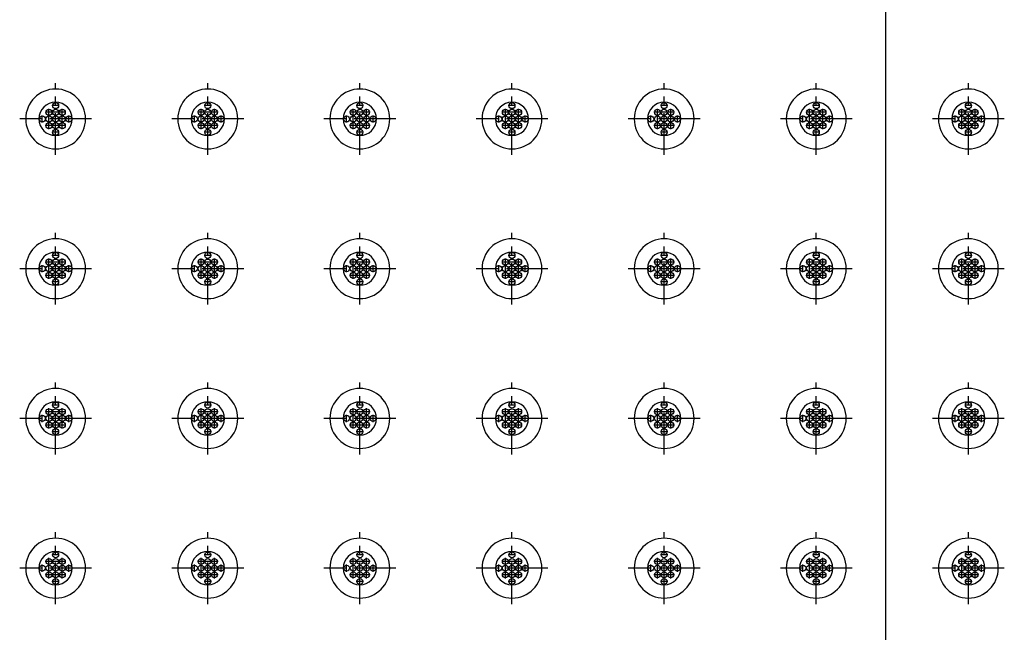
# Model space of a CAD drawing. Units: inches. Extents: x -3 to 126, y -2 to 89.
# Drawn here: x 28 to 43, y 67 to 76 of the extents above; entities that cross this region are included whole.
import ezdxf

# ---------------------------------------------------------------- set-up
doc = ezdxf.new("R2010")
doc.units = ezdxf.units.IN
doc.header["$MEASUREMENT"] = 0
doc.linetypes.add('CENTER', pattern=[1, 0.625, -0.125, 0.125, -0.125])
doc.layers.add('36_x_60___x____1_670', color=7, linetype='Continuous')
doc.layers.add('plot', color=7, linetype='Continuous')

msp = doc.modelspace()

# ---------------------------------------------------------------- linework, layer by layer
at = {"layer": '36_x_60___x____1_670', "color": 142, "linetype": 'Continuous', "lineweight": 30}
for p, q in [((41.385, 46.704), (41.385, 82.704)), ((41.385, 46.704), (41.385, 82.704)), ((28.659, 74.829), (28.459, 74.829)), ((29.359, 74.829), (29.159, 74.829)), ((30.945, 74.829), (30.745, 74.829)), ((31.645, 74.829), (31.445, 74.829)), ((33.23, 74.829), (33.03, 74.829)), ((33.93, 74.829), (33.73, 74.829)), ((35.516, 74.829), (35.316, 74.829)), ((36.216, 74.829), (36.016, 74.829)), ((37.802, 74.829), (37.602, 74.829)), ((38.502, 74.829), (38.302, 74.829)), ((40.088, 74.829), (39.888, 74.829)), ((40.788, 74.829), (40.588, 74.829)), ((42.373, 74.829), (42.173, 74.829)), ((43.073, 74.829), (42.873, 74.829)), ((28.659, 72.579), (28.459, 72.579)), ((29.359, 72.579), (29.159, 72.579)), ((30.945, 72.579), (30.745, 72.579)), ((31.645, 72.579), (31.445, 72.579)), ((33.23, 72.579), (33.03, 72.579)), ((33.93, 72.579), (33.73, 72.579)), ((35.516, 72.579), (35.316, 72.579)), ((36.216, 72.579), (36.016, 72.579)), ((37.802, 72.579), (37.602, 72.579)), ((38.502, 72.579), (38.302, 72.579)), ((40.088, 72.579), (39.888, 72.579)), ((40.788, 72.579), (40.588, 72.579)), ((42.373, 72.579), (42.173, 72.579)), ((43.073, 72.579), (42.873, 72.579)), ((28.659, 70.329), (28.459, 70.329)), ((29.359, 70.329), (29.159, 70.329)), ((30.945, 70.329), (30.745, 70.329)), ((31.645, 70.329), (31.445, 70.329)), ((33.23, 70.329), (33.03, 70.329)), ((33.93, 70.329), (33.73, 70.329)), ((35.516, 70.329), (35.316, 70.329)), ((36.216, 70.329), (36.016, 70.329)), ((37.802, 70.329), (37.602, 70.329)), ((38.502, 70.329), (38.302, 70.329)), ((40.088, 70.329), (39.888, 70.329)), ((40.788, 70.329), (40.588, 70.329)), ((42.373, 70.329), (42.173, 70.329)), ((43.073, 70.329), (42.873, 70.329)), ((28.659, 68.079), (28.459, 68.079)), ((29.359, 68.079), (29.159, 68.079)), ((30.945, 68.079), (30.745, 68.079)), ((31.645, 68.079), (31.445, 68.079)), ((33.23, 68.079), (33.03, 68.079)), ((33.93, 68.079), (33.73, 68.079)), ((35.516, 68.079), (35.316, 68.079)), ((36.216, 68.079), (36.016, 68.079)), ((37.802, 68.079), (37.602, 68.079)), ((38.502, 68.079), (38.302, 68.079)), ((40.088, 68.079), (39.888, 68.079)), ((40.788, 68.079), (40.588, 68.079)), ((42.373, 68.079), (42.173, 68.079)), ((43.073, 68.079), (42.873, 68.079))]:
    msp.add_line(p, q, dxfattribs=at)
for centre in [(28.909, 75.029), (31.195, 75.029), (33.48, 75.029), (35.766, 75.029), (38.052, 75.029), (40.338, 75.029), (42.623, 75.029), (28.709, 74.829), (28.809, 74.929), (28.809, 74.829), (28.909, 74.929), (28.909, 74.829), (29.009, 74.929), (29.009, 74.829), (29.109, 74.829), (30.995, 74.829), (31.095, 74.929), (31.095, 74.829), (31.195, 74.929), (31.195, 74.829), (31.295, 74.929), (31.295, 74.829), (31.395, 74.829), (33.28, 74.829), (33.38, 74.929), (33.38, 74.829), (33.48, 74.929), (33.48, 74.829), (33.58, 74.929), (33.58, 74.829), (33.68, 74.829), (35.566, 74.829), (35.666, 74.929), (35.666, 74.829), (35.766, 74.929), (35.766, 74.829), (35.866, 74.929), (35.866, 74.829), (35.966, 74.829), (37.852, 74.829), (37.952, 74.929), (37.952, 74.829), (38.052, 74.929), (38.052, 74.829), (38.152, 74.929), (38.152, 74.829), (38.252, 74.829), (40.138, 74.829), (40.238, 74.929), (40.238, 74.829), (40.338, 74.929), (40.338, 74.829), (40.438, 74.929), (40.438, 74.829), (40.538, 74.829), (42.423, 74.829), (42.523, 74.929), (42.523, 74.829), (42.623, 74.929), (42.623, 74.829), (42.723, 74.929), (42.723, 74.829), (42.823, 74.829), (28.809, 74.729), (28.909, 74.729), (29.009, 74.729), (31.095, 74.729), (31.195, 74.729), (31.295, 74.729), (33.38, 74.729), (33.48, 74.729), (33.58, 74.729), (35.666, 74.729), (35.766, 74.729), (35.866, 74.729), (37.952, 74.729), (38.052, 74.729), (38.152, 74.729), (40.238, 74.729), (40.338, 74.729), (40.438, 74.729), (42.523, 74.729), (42.623, 74.729), (42.723, 74.729), (28.909, 74.629), (31.195, 74.629), (33.48, 74.629), (35.766, 74.629), (38.052, 74.629), (40.338, 74.629), (42.623, 74.629), (28.909, 72.779), (31.195, 72.779), (33.48, 72.779), (35.766, 72.779), (38.052, 72.779), (40.338, 72.779), (42.623, 72.779), (28.809, 72.679), (28.909, 72.679), (29.009, 72.679), (31.095, 72.679), (31.195, 72.679), (31.295, 72.679), (33.38, 72.679), (33.48, 72.679), (33.58, 72.679), (35.666, 72.679), (35.766, 72.679), (35.866, 72.679), (37.952, 72.679), (38.052, 72.679), (38.152, 72.679), (40.238, 72.679), (40.338, 72.679), (40.438, 72.679), (42.523, 72.679), (42.623, 72.679), (42.723, 72.679), (28.709, 72.579), (28.809, 72.579), (28.809, 72.479), (28.909, 72.579), (28.909, 72.479), (29.009, 72.579), (29.009, 72.479), (29.109, 72.579), (30.995, 72.579), (31.095, 72.579), (31.095, 72.479), (31.195, 72.579), (31.195, 72.479), (31.295, 72.579), (31.295, 72.479), (31.395, 72.579), (33.28, 72.579), (33.38, 72.579), (33.38, 72.479), (33.48, 72.579), (33.48, 72.479), (33.58, 72.579), (33.58, 72.479), (33.68, 72.579), (35.566, 72.579), (35.666, 72.579), (35.666, 72.479), (35.766, 72.579), (35.766, 72.479), (35.866, 72.579), (35.866, 72.479), (35.966, 72.579), (37.852, 72.579), (37.952, 72.579), (37.952, 72.479), (38.052, 72.579), (38.052, 72.479), (38.152, 72.579), (38.152, 72.479), (38.252, 72.579), (40.138, 72.579), (40.238, 72.579), (40.238, 72.479), (40.338, 72.579), (40.338, 72.479), (40.438, 72.579), (40.438, 72.479), (40.538, 72.579), (42.423, 72.579), (42.523, 72.579), (42.523, 72.479), (42.623, 72.579), (42.623, 72.479), (42.723, 72.579), (42.723, 72.479), (42.823, 72.579), (28.909, 72.379), (31.195, 72.379), (33.48, 72.379), (35.766, 72.379), (38.052, 72.379), (40.338, 72.379), (42.623, 72.379), (28.909, 70.529), (31.195, 70.529), (33.48, 70.529), (35.766, 70.529), (38.052, 70.529), (40.338, 70.529), (42.623, 70.529), (28.809, 70.429), (28.909, 70.429), (29.009, 70.429), (31.095, 70.429), (31.195, 70.429), (31.295, 70.429), (33.38, 70.429), (33.48, 70.429), (33.58, 70.429), (35.666, 70.429), (35.766, 70.429), (35.866, 70.429), (37.952, 70.429), (38.052, 70.429), (38.152, 70.429), (40.238, 70.429), (40.338, 70.429), (40.438, 70.429), (42.523, 70.429), (42.623, 70.429), (42.723, 70.429), (28.709, 70.329), (28.809, 70.329), (28.809, 70.229), (28.909, 70.329), (28.909, 70.229), (29.009, 70.329), (29.009, 70.229), (29.109, 70.329), (30.995, 70.329), (31.095, 70.329), (31.095, 70.229), (31.195, 70.329), (31.195, 70.229), (31.295, 70.329), (31.295, 70.229), (31.395, 70.329), (33.28, 70.329), (33.38, 70.329), (33.38, 70.229), (33.48, 70.329), (33.48, 70.229), (33.58, 70.329), (33.58, 70.229), (33.68, 70.329), (35.566, 70.329), (35.666, 70.329), (35.666, 70.229), (35.766, 70.329), (35.766, 70.229), (35.866, 70.329), (35.866, 70.229), (35.966, 70.329), (37.852, 70.329), (37.952, 70.329), (37.952, 70.229), (38.052, 70.329), (38.052, 70.229), (38.152, 70.329), (38.152, 70.229), (38.252, 70.329), (40.138, 70.329), (40.238, 70.329), (40.238, 70.229), (40.338, 70.329), (40.338, 70.229), (40.438, 70.329), (40.438, 70.229), (40.538, 70.329), (42.423, 70.329), (42.523, 70.329), (42.523, 70.229), (42.623, 70.329), (42.623, 70.229), (42.723, 70.329), (42.723, 70.229), (42.823, 70.329), (28.909, 70.129), (31.195, 70.129), (33.48, 70.129), (35.766, 70.129), (38.052, 70.129), (40.338, 70.129), (42.623, 70.129), (28.809, 68.179), (28.909, 68.279), (28.909, 68.179), (29.009, 68.179), (31.095, 68.179), (31.195, 68.279), (31.195, 68.179), (31.295, 68.179), (33.38, 68.179), (33.48, 68.279), (33.48, 68.179), (33.58, 68.179), (35.666, 68.179), (35.766, 68.279), (35.766, 68.179), (35.866, 68.179), (37.952, 68.179), (38.052, 68.279), (38.052, 68.179), (38.152, 68.179), (40.238, 68.179), (40.338, 68.279), (40.338, 68.179), (40.438, 68.179), (42.523, 68.179), (42.623, 68.279), (42.623, 68.179), (42.723, 68.179), (28.709, 68.079), (28.809, 68.079), (28.909, 68.079), (29.009, 68.079), (29.109, 68.079), (30.995, 68.079), (31.095, 68.079), (31.195, 68.079), (31.295, 68.079), (31.395, 68.079), (33.28, 68.079), (33.38, 68.079), (33.48, 68.079), (33.58, 68.079), (33.68, 68.079), (35.566, 68.079), (35.666, 68.079), (35.766, 68.079), (35.866, 68.079), (35.966, 68.079), (37.852, 68.079), (37.952, 68.079), (38.052, 68.079), (38.152, 68.079), (38.252, 68.079), (40.138, 68.079), (40.238, 68.079), (40.338, 68.079), (40.438, 68.079), (40.538, 68.079), (42.423, 68.079), (42.523, 68.079), (42.623, 68.079), (42.723, 68.079), (42.823, 68.079), (28.809, 67.979), (28.909, 67.979), (28.909, 67.879), (29.009, 67.979), (31.095, 67.979), (31.195, 67.979), (31.195, 67.879), (31.295, 67.979), (33.38, 67.979), (33.48, 67.979), (33.48, 67.879), (33.58, 67.979), (35.666, 67.979), (35.766, 67.979), (35.766, 67.879), (35.866, 67.979), (37.952, 67.979), (38.052, 67.979), (38.052, 67.879), (38.152, 67.979), (40.238, 67.979), (40.338, 67.979), (40.338, 67.879), (40.438, 67.979), (42.523, 67.979), (42.623, 67.979), (42.623, 67.879), (42.723, 67.979)]:
    msp.add_circle(centre, 0.045, dxfattribs=at)
for centre, radius, start, end in [((28.909, 74.829), 0.45, 0, 180), ((31.195, 74.829), 0.45, 0, 180), ((33.48, 74.829), 0.45, 0, 180), ((35.766, 74.829), 0.45, 0, 180), ((38.052, 74.829), 0.45, 0, 180), ((40.338, 74.829), 0.45, 0, 180), ((42.623, 74.829), 0.45, 0, 180), ((28.909, 74.829), 0.25, 0, 180), ((31.195, 74.829), 0.25, 0, 180), ((33.48, 74.829), 0.25, 0, 180), ((35.766, 74.829), 0.25, 0, 180), ((38.052, 74.829), 0.25, 0, 180), ((40.338, 74.829), 0.25, 0, 180), ((42.623, 74.829), 0.25, 0, 180), ((28.909, 74.829), 0.45, 180, 0), ((28.909, 74.829), 0.25, 180, 0), ((31.195, 74.829), 0.45, 180, 0), ((31.195, 74.829), 0.25, 180, 0), ((33.48, 74.829), 0.45, 180, 0), ((33.48, 74.829), 0.25, 180, 0), ((35.766, 74.829), 0.45, 180, 0), ((35.766, 74.829), 0.25, 180, 0), ((38.052, 74.829), 0.45, 180, 0), ((38.052, 74.829), 0.25, 180, 0), ((40.338, 74.829), 0.45, 180, 0), ((40.338, 74.829), 0.25, 180, 0), ((42.623, 74.829), 0.45, 180, 0), ((42.623, 74.829), 0.25, 180, 0), ((28.909, 72.579), 0.45, 0, 180), ((31.195, 72.579), 0.45, 0, 180), ((33.48, 72.579), 0.45, 0, 180), ((35.766, 72.579), 0.45, 0, 180), ((38.052, 72.579), 0.45, 0, 180), ((40.338, 72.579), 0.45, 0, 180), ((42.623, 72.579), 0.45, 0, 180), ((28.909, 72.579), 0.25, 0, 180), ((31.195, 72.579), 0.25, 0, 180), ((33.48, 72.579), 0.25, 0, 180), ((35.766, 72.579), 0.25, 0, 180), ((38.052, 72.579), 0.25, 0, 180), ((40.338, 72.579), 0.25, 0, 180), ((42.623, 72.579), 0.25, 0, 180), ((28.909, 72.579), 0.45, 180, 0), ((28.909, 72.579), 0.25, 180, 0), ((31.195, 72.579), 0.45, 180, 0), ((31.195, 72.579), 0.25, 180, 0), ((33.48, 72.579), 0.45, 180, 0), ((33.48, 72.579), 0.25, 180, 0), ((35.766, 72.579), 0.45, 180, 0), ((35.766, 72.579), 0.25, 180, 0), ((38.052, 72.579), 0.45, 180, 0), ((38.052, 72.579), 0.25, 180, 0), ((40.338, 72.579), 0.45, 180, 0), ((40.338, 72.579), 0.25, 180, 0), ((42.623, 72.579), 0.45, 180, 0), ((42.623, 72.579), 0.25, 180, 0), ((28.909, 70.329), 0.45, 0, 180), ((31.195, 70.329), 0.45, 0, 180), ((33.48, 70.329), 0.45, 0, 180), ((35.766, 70.329), 0.45, 0, 180), ((38.052, 70.329), 0.45, 0, 180), ((40.338, 70.329), 0.45, 0, 180), ((42.623, 70.329), 0.45, 0, 180), ((28.909, 70.329), 0.25, 0, 180), ((31.195, 70.329), 0.25, 0, 180), ((33.48, 70.329), 0.25, 0, 180), ((35.766, 70.329), 0.25, 0, 180), ((38.052, 70.329), 0.25, 0, 180), ((40.338, 70.329), 0.25, 0, 180), ((42.623, 70.329), 0.25, 0, 180), ((28.909, 70.329), 0.45, 180, 0), ((28.909, 70.329), 0.25, 180, 0), ((31.195, 70.329), 0.45, 180, 0), ((31.195, 70.329), 0.25, 180, 0), ((33.48, 70.329), 0.45, 180, 0), ((33.48, 70.329), 0.25, 180, 0), ((35.766, 70.329), 0.45, 180, 0), ((35.766, 70.329), 0.25, 180, 0), ((38.052, 70.329), 0.45, 180, 0), ((38.052, 70.329), 0.25, 180, 0), ((40.338, 70.329), 0.45, 180, 0), ((40.338, 70.329), 0.25, 180, 0), ((42.623, 70.329), 0.45, 180, 0), ((42.623, 70.329), 0.25, 180, 0), ((28.909, 68.079), 0.45, 0, 180), ((31.195, 68.079), 0.45, 0, 180), ((33.48, 68.079), 0.45, 0, 180), ((35.766, 68.079), 0.45, 0, 180), ((38.052, 68.079), 0.45, 0, 180), ((40.338, 68.079), 0.45, 0, 180), ((42.623, 68.079), 0.45, 0, 180), ((28.909, 68.079), 0.25, 0, 180), ((31.195, 68.079), 0.25, 0, 180), ((33.48, 68.079), 0.25, 0, 180), ((35.766, 68.079), 0.25, 0, 180), ((38.052, 68.079), 0.25, 0, 180), ((40.338, 68.079), 0.25, 0, 180), ((42.623, 68.079), 0.25, 0, 180), ((28.909, 68.079), 0.45, 180, 0), ((28.909, 68.079), 0.25, 180, 0), ((31.195, 68.079), 0.45, 180, 0), ((31.195, 68.079), 0.25, 180, 0), ((33.48, 68.079), 0.45, 180, 0), ((33.48, 68.079), 0.25, 180, 0), ((35.766, 68.079), 0.45, 180, 0), ((35.766, 68.079), 0.25, 180, 0), ((38.052, 68.079), 0.45, 180, 0), ((38.052, 68.079), 0.25, 180, 0), ((40.338, 68.079), 0.45, 180, 0), ((40.338, 68.079), 0.25, 180, 0), ((42.623, 68.079), 0.45, 180, 0), ((42.623, 68.079), 0.25, 180, 0)]:
    msp.add_arc(centre, radius, start, end, dxfattribs=at)
at = {"layer": 'plot', "color": 142, "linetype": 'CENTER', "lineweight": 30}
for p, q in [((28.909, 74.289), (28.909, 75.369)), ((31.195, 74.289), (31.195, 75.369)), ((33.48, 74.289), (33.48, 75.369)), ((35.766, 74.289), (35.766, 75.369)), ((38.052, 74.289), (38.052, 75.369)), ((40.338, 74.289), (40.338, 75.369)), ((42.623, 74.289), (42.623, 75.369)), ((28.963, 75.029), (28.855, 75.029)), ((31.249, 75.029), (31.141, 75.029)), ((33.534, 75.029), (33.426, 75.029)), ((35.82, 75.029), (35.712, 75.029)), ((38.106, 75.029), (37.998, 75.029)), ((40.392, 75.029), (40.284, 75.029)), ((42.677, 75.029), (42.569, 75.029)), ((28.709, 74.775), (28.709, 74.883)), ((29.063, 74.929), (28.755, 74.929)), ((28.809, 74.675), (28.809, 74.983)), ((29.009, 74.675), (29.009, 74.983)), ((29.109, 74.775), (29.109, 74.883)), ((30.995, 74.775), (30.995, 74.883)), ((31.349, 74.929), (31.041, 74.929)), ((31.095, 74.675), (31.095, 74.983)), ((31.295, 74.675), (31.295, 74.983)), ((31.395, 74.775), (31.395, 74.883)), ((33.28, 74.775), (33.28, 74.883)), ((33.634, 74.929), (33.326, 74.929)), ((33.38, 74.675), (33.38, 74.983)), ((33.58, 74.675), (33.58, 74.983)), ((33.68, 74.775), (33.68, 74.883)), ((35.566, 74.775), (35.566, 74.883)), ((35.92, 74.929), (35.612, 74.929)), ((35.666, 74.675), (35.666, 74.983)), ((35.866, 74.675), (35.866, 74.983)), ((35.966, 74.775), (35.966, 74.883)), ((37.852, 74.775), (37.852, 74.883)), ((38.206, 74.929), (37.898, 74.929)), ((37.952, 74.675), (37.952, 74.983)), ((38.152, 74.675), (38.152, 74.983)), ((38.252, 74.775), (38.252, 74.883)), ((40.138, 74.775), (40.138, 74.883)), ((40.492, 74.929), (40.184, 74.929)), ((40.238, 74.675), (40.238, 74.983)), ((40.438, 74.675), (40.438, 74.983)), ((40.538, 74.775), (40.538, 74.883)), ((42.423, 74.775), (42.423, 74.883)), ((42.777, 74.929), (42.469, 74.929)), ((42.523, 74.675), (42.523, 74.983)), ((42.723, 74.675), (42.723, 74.983)), ((42.823, 74.775), (42.823, 74.883)), ((29.449, 74.829), (28.369, 74.829)), ((29.063, 74.729), (28.755, 74.729)), ((31.735, 74.829), (30.655, 74.829)), ((31.349, 74.729), (31.041, 74.729)), ((34.02, 74.829), (32.94, 74.829)), ((33.634, 74.729), (33.326, 74.729)), ((36.306, 74.829), (35.226, 74.829)), ((35.92, 74.729), (35.612, 74.729)), ((38.592, 74.829), (37.512, 74.829)), ((38.206, 74.729), (37.898, 74.729)), ((40.878, 74.829), (39.798, 74.829)), ((40.492, 74.729), (40.184, 74.729)), ((43.163, 74.829), (42.083, 74.829)), ((42.777, 74.729), (42.469, 74.729)), ((28.963, 74.629), (28.855, 74.629)), ((31.249, 74.629), (31.141, 74.629)), ((33.534, 74.629), (33.426, 74.629)), ((35.82, 74.629), (35.712, 74.629)), ((38.106, 74.629), (37.998, 74.629)), ((40.392, 74.629), (40.284, 74.629)), ((42.677, 74.629), (42.569, 74.629)), ((28.909, 72.039), (28.909, 73.119)), ((31.195, 72.039), (31.195, 73.119)), ((33.48, 72.039), (33.48, 73.119)), ((35.766, 72.039), (35.766, 73.119)), ((38.052, 72.039), (38.052, 73.119)), ((40.338, 72.039), (40.338, 73.119)), ((42.623, 72.039), (42.623, 73.119)), ((29.063, 72.679), (28.755, 72.679)), ((28.809, 72.425), (28.809, 72.733)), ((28.963, 72.779), (28.855, 72.779)), ((29.009, 72.425), (29.009, 72.733)), ((31.349, 72.679), (31.041, 72.679)), ((31.095, 72.425), (31.095, 72.733)), ((31.249, 72.779), (31.141, 72.779)), ((31.295, 72.425), (31.295, 72.733)), ((33.634, 72.679), (33.326, 72.679)), ((33.38, 72.425), (33.38, 72.733)), ((33.534, 72.779), (33.426, 72.779)), ((33.58, 72.425), (33.58, 72.733)), ((35.92, 72.679), (35.612, 72.679)), ((35.666, 72.425), (35.666, 72.733)), ((35.82, 72.779), (35.712, 72.779)), ((35.866, 72.425), (35.866, 72.733)), ((38.206, 72.679), (37.898, 72.679)), ((37.952, 72.425), (37.952, 72.733)), ((38.106, 72.779), (37.998, 72.779)), ((38.152, 72.425), (38.152, 72.733)), ((40.492, 72.679), (40.184, 72.679)), ((40.238, 72.425), (40.238, 72.733)), ((40.392, 72.779), (40.284, 72.779)), ((40.438, 72.425), (40.438, 72.733)), ((42.777, 72.679), (42.469, 72.679)), ((42.523, 72.425), (42.523, 72.733)), ((42.677, 72.779), (42.569, 72.779)), ((42.723, 72.425), (42.723, 72.733)), ((29.449, 72.579), (28.369, 72.579)), ((28.709, 72.525), (28.709, 72.633)), ((29.109, 72.525), (29.109, 72.633)), ((31.735, 72.579), (30.655, 72.579)), ((30.995, 72.525), (30.995, 72.633)), ((31.395, 72.525), (31.395, 72.633)), ((34.02, 72.579), (32.94, 72.579)), ((33.28, 72.525), (33.28, 72.633)), ((33.68, 72.525), (33.68, 72.633)), ((36.306, 72.579), (35.226, 72.579)), ((35.566, 72.525), (35.566, 72.633)), ((35.966, 72.525), (35.966, 72.633)), ((38.592, 72.579), (37.512, 72.579)), ((37.852, 72.525), (37.852, 72.633)), ((38.252, 72.525), (38.252, 72.633)), ((40.878, 72.579), (39.798, 72.579)), ((40.138, 72.525), (40.138, 72.633)), ((40.538, 72.525), (40.538, 72.633)), ((43.163, 72.579), (42.083, 72.579)), ((42.423, 72.525), (42.423, 72.633)), ((42.823, 72.525), (42.823, 72.633)), ((29.063, 72.479), (28.755, 72.479)), ((28.963, 72.379), (28.855, 72.379)), ((31.349, 72.479), (31.041, 72.479)), ((31.249, 72.379), (31.141, 72.379)), ((33.634, 72.479), (33.326, 72.479)), ((33.534, 72.379), (33.426, 72.379)), ((35.92, 72.479), (35.612, 72.479)), ((35.82, 72.379), (35.712, 72.379)), ((38.206, 72.479), (37.898, 72.479)), ((38.106, 72.379), (37.998, 72.379)), ((40.492, 72.479), (40.184, 72.479)), ((40.392, 72.379), (40.284, 72.379)), ((42.777, 72.479), (42.469, 72.479)), ((42.677, 72.379), (42.569, 72.379)), ((28.909, 69.789), (28.909, 70.869)), ((31.195, 69.789), (31.195, 70.869)), ((33.48, 69.789), (33.48, 70.869)), ((35.766, 69.789), (35.766, 70.869)), ((38.052, 69.789), (38.052, 70.869)), ((40.338, 69.789), (40.338, 70.869)), ((42.623, 69.789), (42.623, 70.869)), ((29.063, 70.429), (28.755, 70.429)), ((28.809, 70.175), (28.809, 70.483)), ((28.963, 70.529), (28.855, 70.529)), ((29.009, 70.175), (29.009, 70.483)), ((31.349, 70.429), (31.041, 70.429)), ((31.095, 70.175), (31.095, 70.483)), ((31.249, 70.529), (31.141, 70.529)), ((31.295, 70.175), (31.295, 70.483)), ((33.634, 70.429), (33.326, 70.429)), ((33.38, 70.175), (33.38, 70.483)), ((33.534, 70.529), (33.426, 70.529)), ((33.58, 70.175), (33.58, 70.483)), ((35.92, 70.429), (35.612, 70.429)), ((35.666, 70.175), (35.666, 70.483)), ((35.82, 70.529), (35.712, 70.529)), ((35.866, 70.175), (35.866, 70.483)), ((38.206, 70.429), (37.898, 70.429)), ((37.952, 70.175), (37.952, 70.483)), ((38.106, 70.529), (37.998, 70.529)), ((38.152, 70.175), (38.152, 70.483)), ((40.492, 70.429), (40.184, 70.429)), ((40.238, 70.175), (40.238, 70.483)), ((40.392, 70.529), (40.284, 70.529)), ((40.438, 70.175), (40.438, 70.483)), ((42.777, 70.429), (42.469, 70.429)), ((42.523, 70.175), (42.523, 70.483)), ((42.677, 70.529), (42.569, 70.529)), ((42.723, 70.175), (42.723, 70.483)), ((29.449, 70.329), (28.369, 70.329)), ((28.709, 70.275), (28.709, 70.383)), ((29.109, 70.275), (29.109, 70.383)), ((31.735, 70.329), (30.655, 70.329)), ((30.995, 70.275), (30.995, 70.383)), ((31.395, 70.275), (31.395, 70.383)), ((34.02, 70.329), (32.94, 70.329)), ((33.28, 70.275), (33.28, 70.383)), ((33.68, 70.275), (33.68, 70.383)), ((36.306, 70.329), (35.226, 70.329)), ((35.566, 70.275), (35.566, 70.383)), ((35.966, 70.275), (35.966, 70.383)), ((38.592, 70.329), (37.512, 70.329)), ((37.852, 70.275), (37.852, 70.383)), ((38.252, 70.275), (38.252, 70.383)), ((40.878, 70.329), (39.798, 70.329)), ((40.138, 70.275), (40.138, 70.383)), ((40.538, 70.275), (40.538, 70.383)), ((43.163, 70.329), (42.083, 70.329)), ((42.423, 70.275), (42.423, 70.383)), ((42.823, 70.275), (42.823, 70.383)), ((29.063, 70.229), (28.755, 70.229)), ((28.963, 70.129), (28.855, 70.129)), ((31.349, 70.229), (31.041, 70.229)), ((31.249, 70.129), (31.141, 70.129)), ((33.634, 70.229), (33.326, 70.229)), ((33.534, 70.129), (33.426, 70.129)), ((35.92, 70.229), (35.612, 70.229)), ((35.82, 70.129), (35.712, 70.129)), ((38.206, 70.229), (37.898, 70.229)), ((38.106, 70.129), (37.998, 70.129)), ((40.492, 70.229), (40.184, 70.229)), ((40.392, 70.129), (40.284, 70.129)), ((42.777, 70.229), (42.469, 70.229)), ((42.677, 70.129), (42.569, 70.129)), ((28.909, 67.539), (28.909, 68.619)), ((31.195, 67.539), (31.195, 68.619)), ((33.48, 67.539), (33.48, 68.619)), ((35.766, 67.539), (35.766, 68.619)), ((38.052, 67.539), (38.052, 68.619)), ((40.338, 67.539), (40.338, 68.619)), ((42.623, 67.539), (42.623, 68.619)), ((28.809, 67.925), (28.809, 68.233)), ((28.963, 68.279), (28.855, 68.279)), ((29.009, 67.925), (29.009, 68.233)), ((31.095, 67.925), (31.095, 68.233)), ((31.249, 68.279), (31.141, 68.279)), ((31.295, 67.925), (31.295, 68.233)), ((33.38, 67.925), (33.38, 68.233)), ((33.534, 68.279), (33.426, 68.279)), ((33.58, 67.925), (33.58, 68.233)), ((35.666, 67.925), (35.666, 68.233)), ((35.82, 68.279), (35.712, 68.279)), ((35.866, 67.925), (35.866, 68.233)), ((37.952, 67.925), (37.952, 68.233)), ((38.106, 68.279), (37.998, 68.279)), ((38.152, 67.925), (38.152, 68.233)), ((40.238, 67.925), (40.238, 68.233)), ((40.392, 68.279), (40.284, 68.279)), ((40.438, 67.925), (40.438, 68.233)), ((42.523, 67.925), (42.523, 68.233)), ((42.677, 68.279), (42.569, 68.279)), ((42.723, 67.925), (42.723, 68.233)), ((29.449, 68.079), (28.369, 68.079)), ((28.709, 68.025), (28.709, 68.133)), ((29.063, 68.179), (28.755, 68.179)), ((29.109, 68.025), (29.109, 68.133)), ((31.735, 68.079), (30.655, 68.079)), ((30.995, 68.025), (30.995, 68.133)), ((31.349, 68.179), (31.041, 68.179)), ((31.395, 68.025), (31.395, 68.133)), ((34.02, 68.079), (32.94, 68.079)), ((33.28, 68.025), (33.28, 68.133)), ((33.634, 68.179), (33.326, 68.179)), ((33.68, 68.025), (33.68, 68.133)), ((36.306, 68.079), (35.226, 68.079)), ((35.566, 68.025), (35.566, 68.133)), ((35.92, 68.179), (35.612, 68.179)), ((35.966, 68.025), (35.966, 68.133)), ((38.592, 68.079), (37.512, 68.079)), ((37.852, 68.025), (37.852, 68.133)), ((38.206, 68.179), (37.898, 68.179)), ((38.252, 68.025), (38.252, 68.133)), ((40.878, 68.079), (39.798, 68.079)), ((40.138, 68.025), (40.138, 68.133)), ((40.492, 68.179), (40.184, 68.179)), ((40.538, 68.025), (40.538, 68.133)), ((43.163, 68.079), (42.083, 68.079)), ((42.423, 68.025), (42.423, 68.133)), ((42.777, 68.179), (42.469, 68.179)), ((42.823, 68.025), (42.823, 68.133)), ((29.063, 67.979), (28.755, 67.979)), ((31.349, 67.979), (31.041, 67.979)), ((33.634, 67.979), (33.326, 67.979)), ((35.92, 67.979), (35.612, 67.979)), ((38.206, 67.979), (37.898, 67.979)), ((40.492, 67.979), (40.184, 67.979)), ((42.777, 67.979), (42.469, 67.979)), ((28.963, 67.879), (28.855, 67.879)), ((31.249, 67.879), (31.141, 67.879)), ((33.534, 67.879), (33.426, 67.879)), ((35.82, 67.879), (35.712, 67.879)), ((38.106, 67.879), (37.998, 67.879)), ((40.392, 67.879), (40.284, 67.879)), ((42.677, 67.879), (42.569, 67.879))]:
    msp.add_line(p, q, dxfattribs=at)

doc.saveas('drawing.dxf')
